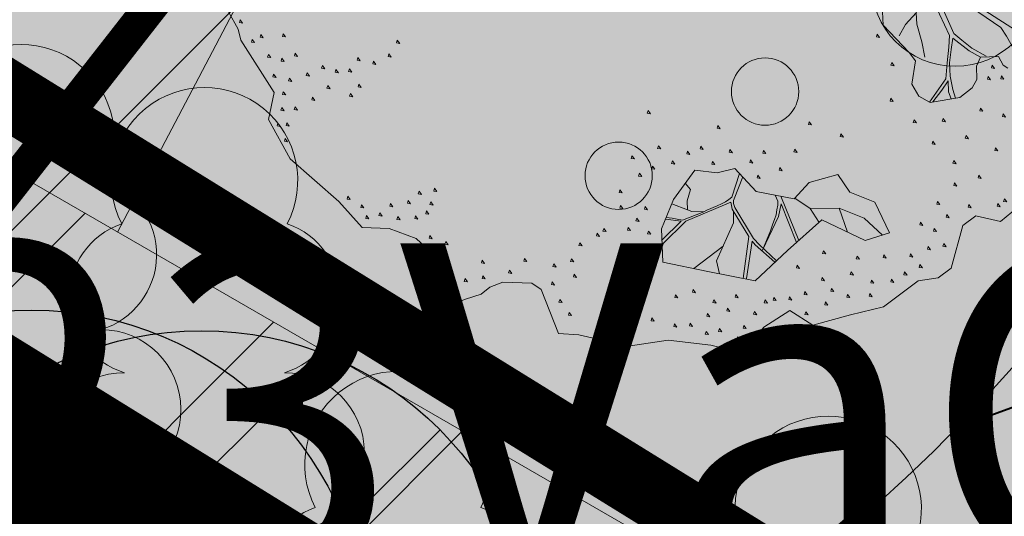
# Model space of a CAD drawing. Units: metres. Extents: x 657554 to 7161085, y 6474043 to 6535763.
# Drawn here: x 657686 to 657689, y 6474861 to 6474863 of the extents above; entities that cross this region are included whole.
import ezdxf

# ---------------------------------------------------------------- set-up
doc = ezdxf.new("R2010")
doc.units = ezdxf.units.M
doc.header["$LTSCALE"] = 0.5
doc.header["$MEASUREMENT"] = 0
for name, pattern in [('ACAD_ISO02W100', [15, 12, -3]), ('asf_aar', [2.25, 1.5, -0.75]), ('CENTERX2', [4, 2.5, -0.5, 0.5, -0.5])]:
    doc.linetypes.add(name, pattern=pattern)
for name, color, linetype in [('-geo-HALJASTUS', 8, 'Continuous'), ('-geo-PIIR', 30, 'Continuous'), ('-geo-PUU', 8, 'Continuous'), ('DENDRO', 3, 'Continuous'), ('DENDRO INFO', 3, 'Continuous'), ('DP_krunt', 7, 'Continuous'), ('DP_tehno_el', 1, 'ELEKTER_madal'), ('likvideeritav', 1, 'Continuous'), ('PL_side', 44, 'SIDE'), ('plan_ala', 250, 'Continuous')]:
    doc.layers.add(name, color=color, linetype=linetype)
doc.layers.add('DP_haljasala', color=7, linetype='Continuous', lineweight=0, true_color=0xd6ffad)
for name, color, linetype, lineweight in [('DP_puu', 106, 'Continuous', 15), ('DP_servituut_tehno', 6, 'Continuous', 9), ('juurekaitsevöönd', 62, 'asf_aar', 40), ('leppemärgid', 250, 'Continuous', 0)]:
    doc.layers.add(name, color=color, linetype=linetype, lineweight=lineweight)
doc.layers.add('OL_muruala', color=7, linetype='Continuous', true_color=0xd7ffad)
doc.styles.add('Linetypes', font='swissl.ttf')
doc.linetypes.add('elekter 0', pattern='A,4,-1,4,-1,["0,4kV",Standard,S=0.5,R=0,X=-0.25,Y=-0.25],-1,-1', length=12)
doc.linetypes.add('ELEKTER_madal', pattern='A,0.5,-0.2,["E1",Linetypes,S=0.1,R=0,X=-0.1,Y=-0.05],-0.2', length=0.9)
doc.linetypes.add('SIDE', pattern='A,0.5,-0.2,["S1",Linetypes,S=0.1,R=0,X=-0.1,Y=-0.05],-0.2,0.5,-0.2', length=1.6)

# ---------------------------------------------------------------- blocks, each defined once
blk = doc.blocks.new('VQSA_1')
at = {"layer": '-geo-HALJASTUS', "linetype": 'Continuous', "lineweight": 0}
for centre, radius in [((0, 0), 0.25), ((-0.565, -0.325), 0.1), ((-1, -0.575), 0.1)]:
    blk.add_circle(centre, radius, dxfattribs=at)
blk = doc.blocks.new('ALBERO_TOP')
at = {"color": 0}
for p, q in [((0.4728, -1.6471), (0.4008, -1.446)), ((-0.02, -1.49), (-0.0894, -1.4603)), ((0.6928, -1.6194), (0.66, -1.51)), ((0.1332, -1.6589), (-0.0021, -1.7545))]:
    blk.add_line(p, q, dxfattribs=at)
for points in [[(1.51, -1.5), (1.38, -1.6), (1.27, -1.57), (1.21, -1.61), (1.15, -1.8), (1.09, -1.84), (1, -1.85), (0.84, -1.96), (0.69, -1.99), (0.52, -2.03), (0.42, -1.96), (0.3, -2.03), (0.25, -2.09), (0.16, -2.13), (0.06, -2.1), (-0.13, -2.07), (-0.31, -2.09), (-0.42, -2.06), (-0.53, -2.03), (-0.62, -2.02), (-0.69, -1.82), (-0.73, -1.79), (-0.86, -1.78), (-0.92, -1.8), (-0.96, -1.83), (-1.03, -1.85), (-1.09, -1.87), (-1.17, -1.79), (-1.18, -1.63), (-1.24, -1.57), (-1.36, -1.52), (-1.48, -1.51), (-1.58, -1.39), (-1.79, -1.19), (-1.88, -1.01), (-1.85, -0.89), (-1.99, -0.65), (-2, -0.6), (-2.04, -0.52)], [(0.8896, -0.6087), (0.89, -0.6987), (1.0014, -0.8269), (1.0287, -0.8651), (1.0069, -0.9687), (1.0369, -1.0233), (1.086, -1.0533), (1.2196, -1.0369), (1.2769, -0.996), (1.3, -0.96), (1.3, -0.9), (1.3205, -0.8596), (1.4, -0.86), (1.42, -0.9), (1.4405, -0.9142)], [(1.1157, -0.4654), (1.1546, -0.5068), (1.2587, -0.5878), (1.5181, -0.7709), (1.579, -0.783), (1.6637, -0.8079)], [(1.0836, -1.0518), (1.16, -0.95), (1.17, -0.88), (1.18, -0.81), (1.1852, -0.7568), (1.0834, -0.513), (1.07, -0.58), (1.04, -0.65), (1.04, -0.7), (1.06, -0.78), (1.07, -0.85)], [(1.5289, -0.9273), (1.51, -0.88), (1.47, -0.83), (1.44, -0.77), (1.4167, -0.7305), (1.32, -0.66), (1.2, -0.57), (1.12, -0.51), (1.13, -0.56), (1.2047, -0.7497), (1.24, -0.78), (1.282, -0.818), (1.3459, -0.8569)], [(-1.989, -0.558), (-1.993, -0.57), (-1.979, -0.573), (-1.989, -0.558)], [(-1.939, -0.648), (-1.943, -0.66), (-1.929, -0.663), (-1.939, -0.648)], [(-1.899, -0.628), (-1.903, -0.64), (-1.889, -0.643), (-1.899, -0.628)], [(-1.799, -0.628), (-1.803, -0.64), (-1.789, -0.643), (-1.799, -0.628)], [(0.96, -0.75), (0.99, -0.7), (1.04, -0.65)], [(-1.289, -0.678), (-1.293, -0.69), (-1.279, -0.693), (-1.289, -0.678)], [(-1.869, -0.718), (-1.873, -0.73), (-1.859, -0.733), (-1.869, -0.718)], [(-1.809, -0.738), (-1.813, -0.75), (-1.799, -0.753), (-1.809, -0.738)], [(-1.749, -0.718), (-1.753, -0.73), (-1.739, -0.733), (-1.749, -0.718)], [(-1.469, -0.748), (-1.473, -0.76), (-1.459, -0.763), (-1.469, -0.748)], [(-1.329, -0.738), (-1.333, -0.75), (-1.319, -0.753), (-1.329, -0.738)], [(0.861, -0.738), (0.857, -0.75), (0.871, -0.753), (0.861, -0.738)], [(-1.629, -0.778), (-1.633, -0.79), (-1.619, -0.793), (-1.629, -0.778)], [(-1.399, -0.768), (-1.403, -0.78), (-1.389, -0.783), (-1.399, -0.768)], [(1.3204, -0.8602), (1.27, -0.83), (1.2, -0.77), (1.19, -0.82), (1.18, -0.88), (1.18, -0.94), (1.19, -1), (1.1998, -1.0393)], [(-1.849, -0.808), (-1.853, -0.82), (-1.839, -0.823), (-1.849, -0.808)], [(-1.779, -0.828), (-1.783, -0.84), (-1.769, -0.843), (-1.779, -0.828)], [(-1.699, -0.808), (-1.703, -0.82), (-1.689, -0.823), (-1.699, -0.808)], [(-1.569, -0.798), (-1.573, -0.81), (-1.559, -0.813), (-1.569, -0.798)], [(-1.509, -0.798), (-1.513, -0.81), (-1.499, -0.813), (-1.509, -0.798)], [(-1.609, -0.868), (-1.613, -0.88), (-1.599, -0.883), (-1.609, -0.868)], [(-1.469, -0.868), (-1.473, -0.88), (-1.459, -0.883), (-1.469, -0.868)], [(0.921, -0.868), (0.917, -0.88), (0.931, -0.883), (0.921, -0.868)], [(-1.809, -0.888), (-1.813, -0.9), (-1.799, -0.903), (-1.809, -0.888)], [(-1.679, -0.918), (-1.683, -0.93), (-1.669, -0.933), (-1.679, -0.918)], [(-1.509, -0.908), (-1.513, -0.92), (-1.499, -0.923), (-1.509, -0.908)], [(1.371, -0.898), (1.367, -0.91), (1.381, -0.913), (1.371, -0.898)], [(-1.819, -0.958), (-1.823, -0.97), (-1.809, -0.973), (-1.819, -0.958)], [(-1.759, -0.958), (-1.763, -0.97), (-1.749, -0.973), (-1.759, -0.958)], [(1.1806, -1.0417), (1.17, -1.01), (1.17, -0.96), (1.14, -1), (1.0986, -1.0517)], [(1.351, -0.948), (1.347, -0.96), (1.361, -0.963), (1.351, -0.948)], [(1.411, -0.948), (1.407, -0.96), (1.421, -0.963), (1.411, -0.948)], [(-1.839, -1.028), (-1.843, -1.04), (-1.829, -1.043), (-1.839, -1.028)], [(-1.799, -1.028), (-1.803, -1.04), (-1.789, -1.043), (-1.799, -1.028)], [(-0.179, -1.038), (-0.183, -1.05), (-0.169, -1.053), (-0.179, -1.038)], [(0.911, -1.028), (0.907, -1.04), (0.921, -1.043), (0.911, -1.028)], [(-1.809, -1.098), (-1.813, -1.11), (-1.799, -1.113), (-1.809, -1.098)], [(1.311, -1.088), (1.307, -1.1), (1.321, -1.103), (1.311, -1.088)], [(0.131, -1.118), (0.127, -1.13), (0.141, -1.133), (0.131, -1.118)], [(0.541, -1.118), (0.537, -1.13), (0.551, -1.133), (0.541, -1.118)], [(1.011, -1.128), (1.007, -1.14), (1.021, -1.143), (1.011, -1.128)], [(1.141, -1.128), (1.137, -1.14), (1.151, -1.143), (1.141, -1.128)], [(1.411, -1.118), (1.407, -1.13), (1.421, -1.133), (1.411, -1.118)], [(0.681, -1.178), (0.677, -1.19), (0.691, -1.193), (0.681, -1.178)], [(-0.139, -1.198), (-0.143, -1.21), (-0.129, -1.213), (-0.139, -1.198)], [(-0.009, -1.228), (-0.013, -1.24), (0.001, -1.243), (-0.009, -1.228)], [(0.051, -1.208), (0.047, -1.22), (0.061, -1.223), (0.051, -1.208)], [(0.181, -1.228), (0.177, -1.24), (0.191, -1.243), (0.181, -1.228)], [(1.091, -1.228), (1.087, -1.24), (1.101, -1.243), (1.091, -1.228)], [(1.241, -1.208), (1.237, -1.22), (1.251, -1.223), (1.241, -1.208)], [(-0.259, -1.238), (-0.263, -1.25), (-0.249, -1.253), (-0.259, -1.238)], [(-0.079, -1.268), (-0.083, -1.28), (-0.069, -1.283), (-0.079, -1.268)], [(0.101, -1.278), (0.097, -1.29), (0.111, -1.293), (0.101, -1.278)], [(0.271, -1.278), (0.267, -1.29), (0.281, -1.293), (0.271, -1.278)], [(0.331, -1.238), (0.327, -1.25), (0.341, -1.253), (0.331, -1.238)], [(0.471, -1.238), (0.467, -1.25), (0.481, -1.253), (0.471, -1.238)], [(1.371, -1.268), (1.367, -1.28), (1.381, -1.283), (1.371, -1.268)], [(-0.229, -1.318), (-0.233, -1.33), (-0.219, -1.333), (-0.229, -1.318)], [(-0.169, -1.288), (-0.173, -1.3), (-0.159, -1.303), (-0.169, -1.288)], [(0.66, -1.36), (0.71, -1.44), (0.82, -1.49), (0.88, -1.63), (0.77, -1.66), (0.58, -1.56), (0.42, -1.69), (0.27, -1.82), (0.06, -1.77), (-0.14, -1.72), (-0.14, -1.57), (-0.0804, -1.4409), (0.0192, -1.3137), (0.12, -1.33), (0.2, -1.3137), (0.29, -1.42), (0.46, -1.46), (0.53, -1.39), (0.66, -1.36)], [(0.401, -1.318), (0.397, -1.33), (0.411, -1.333), (0.401, -1.318)], [(1.181, -1.318), (1.177, -1.33), (1.191, -1.333), (1.181, -1.318)], [(-1.539, -1.368), (-1.543, -1.38), (-1.529, -1.383), (-1.539, -1.368)], [(-1.219, -1.358), (-1.223, -1.37), (-1.209, -1.373), (-1.219, -1.358)], [(-1.149, -1.348), (-1.153, -1.36), (-1.139, -1.363), (-1.149, -1.348)], [(0.2198, -1.3371), (0.18, -1.441), (0.167, -1.451), (0.151, -1.461), (0.133, -1.469), (0.113, -1.478), (0.067, -1.496), (0.0533, -1.502), (-0.044, -1.535), (-0.068, -1.53), (-0.09, -1.525), (-0.1169, -1.52)], [(0.3684, -1.7347), (0.2959, -1.6596), (0.27, -1.63), (0.1927, -1.4889), (0.187, -1.471), (0.188, -1.457), (0.1905, -1.4496), (0.2334, -1.3531)], [(0.301, -1.348), (0.297, -1.36), (0.311, -1.363), (0.301, -1.348)], [(-1.479, -1.408), (-1.483, -1.42), (-1.469, -1.423), (-1.479, -1.408)], [(-1.349, -1.408), (-1.353, -1.42), (-1.339, -1.423), (-1.349, -1.408)], [(-1.269, -1.398), (-1.273, -1.41), (-1.259, -1.413), (-1.269, -1.398)], [(-1.169, -1.408), (-1.173, -1.42), (-1.159, -1.423), (-1.169, -1.408)], [(-0.319, -1.388), (-0.323, -1.4), (-0.309, -1.403), (-0.319, -1.388)], [(-0.0257, -1.3709), (-0.003, -1.3992), (-0.02, -1.45), (-0.02, -1.49), (-0.0012, -1.499), (0.0533, -1.502)], [(1.291, -1.388), (1.287, -1.4), (1.301, -1.403), (1.291, -1.388)], [(-1.399, -1.448), (-1.403, -1.46), (-1.389, -1.463), (-1.399, -1.448)], [(-1.189, -1.448), (-1.193, -1.46), (-1.179, -1.463), (-1.189, -1.448)], [(0.3755, -1.4401), (0.3861, -1.468), (0.385, -1.486), (0.38, -1.506), (0.376, -1.529), (0.368, -1.55), (0.36, -1.568), (0.348, -1.6), (0.3078, -1.6841), (0.386, -1.537), (0.4, -1.48), (0.4621, -1.6558)], [(1.181, -1.418), (1.177, -1.43), (1.191, -1.433), (1.181, -1.418)], [(-1.459, -1.458), (-1.463, -1.47), (-1.449, -1.473), (-1.459, -1.458)], [(-1.319, -1.468), (-1.323, -1.48), (-1.309, -1.483), (-1.319, -1.468)], [(-1.239, -1.468), (-1.243, -1.48), (-1.229, -1.483), (-1.239, -1.468)], [(-0.319, -1.458), (-0.323, -1.47), (-0.309, -1.473), (-0.319, -1.458)], [(-0.209, -1.468), (-0.213, -1.48), (-0.199, -1.483), (-0.209, -1.468)], [(-0.14, -1.6404), (-0.03, -1.54), (0.176, -1.464), (0.177, -1.479), (0.1807, -1.4955), (0.2496, -1.621), (0.2173, -1.8078)], [(0.4628, -1.4572), (0.5292, -1.5072), (0.5665, -1.5709)], [(1.101, -1.498), (1.097, -1.51), (1.111, -1.513), (1.101, -1.498)], [(1.401, -1.498), (1.397, -1.51), (1.411, -1.513), (1.401, -1.498)], [(-0.249, -1.518), (-0.253, -1.53), (-0.239, -1.533), (-0.249, -1.518)], [(-0.1209, -1.5286), (-0.05, -1.54), (-0.14, -1.621)], [(0.1109, -1.7821), (0.1011, -1.7232), (0.1839, -1.5574), (0.186, -1.5053)], [(0.5292, -1.5072), (0.66, -1.51), (0.77, -1.56), (0.8486, -1.6386)], [(1.241, -1.518), (1.237, -1.53), (1.251, -1.533), (1.241, -1.518)], [(1.371, -1.518), (1.367, -1.53), (1.381, -1.533), (1.371, -1.518)], [(-1.179, -1.558), (-1.183, -1.57), (-1.169, -1.573), (-1.179, -1.558)], [(-1.109, -1.588), (-1.113, -1.6), (-1.099, -1.603), (-1.109, -1.588)], [(-0.429, -1.578), (-0.433, -1.59), (-0.419, -1.593), (-0.429, -1.578)], [(-0.399, -1.558), (-0.403, -1.57), (-0.389, -1.573), (-0.399, -1.558)], [(-0.289, -1.558), (-0.293, -1.57), (-0.279, -1.573), (-0.289, -1.558)], [(-0.199, -1.578), (-0.203, -1.59), (-0.189, -1.593), (-0.199, -1.578)], [(1.021, -1.588), (1.017, -1.6), (1.031, -1.603), (1.021, -1.588)], [(1.141, -1.558), (1.137, -1.57), (1.151, -1.573), (1.141, -1.558)], [(-0.509, -1.618), (-0.513, -1.63), (-0.499, -1.633), (-0.509, -1.618)], [(1.081, -1.618), (1.077, -1.63), (1.091, -1.633), (1.081, -1.618)], [(0.2315, -1.8078), (0.2631, -1.6422), (0.2766, -1.6596), (0.3609, -1.7412)], [(-1.119, -1.698), (-1.123, -1.71), (-1.109, -1.713), (-1.119, -1.698)], [(-0.949, -1.678), (-0.953, -1.69), (-0.939, -1.693), (-0.949, -1.678)], [(-0.759, -1.678), (-0.763, -1.69), (-0.749, -1.693), (-0.759, -1.678)], [(-0.629, -1.708), (-0.633, -1.72), (-0.619, -1.723), (-0.629, -1.708)], [(-0.549, -1.688), (-0.553, -1.7), (-0.539, -1.703), (-0.549, -1.688)], [(0.581, -1.698), (0.577, -1.71), (0.591, -1.713), (0.581, -1.698)], [(1.051, -1.698), (1.047, -1.71), (1.061, -1.713), (1.051, -1.698)], [(1.121, -1.688), (1.117, -1.7), (1.131, -1.703), (1.121, -1.688)], [(-1.079, -1.758), (-1.083, -1.77), (-1.069, -1.773), (-1.079, -1.758)], [(-1.029, -1.758), (-1.033, -1.77), (-1.019, -1.773), (-1.029, -1.758)], [(-0.949, -1.748), (-0.953, -1.76), (-0.939, -1.763), (-0.949, -1.748)], [(-0.829, -1.728), (-0.833, -1.74), (-0.819, -1.743), (-0.829, -1.728)], [(-0.539, -1.758), (-0.543, -1.77), (-0.529, -1.773), (-0.539, -1.758)], [(0.461, -1.758), (0.457, -1.77), (0.471, -1.773), (0.461, -1.758)], [(0.731, -1.728), (0.727, -1.74), (0.741, -1.743), (0.731, -1.728)], [(0.851, -1.728), (0.847, -1.74), (0.861, -1.743), (0.851, -1.728)], [(0.971, -1.728), (0.967, -1.74), (0.981, -1.743), (0.971, -1.728)], [(-0.639, -1.788), (-0.643, -1.8), (-0.629, -1.803), (-0.639, -1.788)], [(0.701, -1.798), (0.697, -1.81), (0.711, -1.813), (0.701, -1.798)], [(0.941, -1.808), (0.937, -1.82), (0.951, -1.823), (0.941, -1.808)], [(1.011, -1.778), (1.007, -1.79), (1.021, -1.793), (1.011, -1.778)], [(-0.009, -1.848), (-0.013, -1.86), (0.001, -1.863), (-0.009, -1.848)], [(0.571, -1.818), (0.567, -1.83), (0.581, -1.833), (0.571, -1.818)], [(0.791, -1.838), (0.787, -1.85), (0.801, -1.853), (0.791, -1.838)], [(0.881, -1.838), (0.877, -1.85), (0.891, -1.853), (0.881, -1.838)], [(-0.609, -1.868), (-0.613, -1.88), (-0.599, -1.883), (-0.609, -1.868)], [(-0.089, -1.868), (-0.093, -1.88), (-0.079, -1.883), (-0.089, -1.868)], [(0.181, -1.878), (0.177, -1.89), (0.191, -1.893), (0.181, -1.878)], [(0.491, -1.878), (0.487, -1.89), (0.501, -1.893), (0.491, -1.878)], [(0.611, -1.868), (0.607, -1.88), (0.621, -1.883), (0.611, -1.868)], [(-0.569, -1.928), (-0.573, -1.94), (-0.559, -1.943), (-0.569, -1.928)], [(0.081, -1.898), (0.077, -1.91), (0.091, -1.913), (0.081, -1.898)], [(0.141, -1.938), (0.137, -1.95), (0.151, -1.953), (0.141, -1.938)], [(0.311, -1.908), (0.307, -1.92), (0.321, -1.923), (0.311, -1.908)], [(0.351, -1.898), (0.347, -1.91), (0.361, -1.913), (0.351, -1.898)], [(0.421, -1.898), (0.417, -1.91), (0.431, -1.913), (0.421, -1.898)], [(0.581, -1.928), (0.577, -1.94), (0.591, -1.943), (0.581, -1.928)], [(0.681, -1.898), (0.677, -1.91), (0.691, -1.913), (0.681, -1.898)], [(0.781, -1.898), (0.777, -1.91), (0.791, -1.913), (0.781, -1.898)], [(-0.319, -1.968), (-0.323, -1.98), (-0.309, -1.983), (-0.319, -1.968)], [(-0.199, -1.968), (-0.203, -1.98), (-0.189, -1.983), (-0.199, -1.968)], [(0.051, -1.958), (0.047, -1.97), (0.061, -1.973), (0.051, -1.958)], [(0.261, -1.958), (0.257, -1.97), (0.271, -1.973), (0.261, -1.958)], [(0.491, -1.968), (0.487, -1.98), (0.501, -1.983), (0.491, -1.968)], [(-0.099, -1.998), (-0.103, -2.01), (-0.089, -2.013), (-0.099, -1.998)], [(-0.029, -1.998), (-0.033, -2.01), (-0.019, -2.013), (-0.029, -1.998)], [(0.101, -2.028), (0.097, -2.04), (0.111, -2.043), (0.101, -2.028)], [(0.211, -2.018), (0.207, -2.03), (0.221, -2.033), (0.211, -2.018)], [(0.041, -2.038), (0.037, -2.05), (0.051, -2.053), (0.041, -2.038)], [(0.181, -2.068), (0.177, -2.08), (0.191, -2.083), (0.181, -2.068)]]:
    blk.add_lwpolyline(points, dxfattribs=at)
blk = doc.blocks.new('LEHTP1_1')
at = {"layer": '-geo-PUU', "linetype": 'Continuous', "lineweight": 0}
for p, q in [((0.24, 0.475), (-0.24, 0.475)), ((0, 0), (0, 0.475))]:
    blk.add_line(p, q, dxfattribs=at)
for centre, radius, start, end in [((0, 1.52), 0.277, 332.5799, 207.4201), ((-0.1701, 1.1726), 0.2326, 109.0217, 253.1415), ((0.1701, 1.1726), 0.2326, 286.8508, 70.9859), ((-0.2375, 0.7125), 0.2375, 90.0016, 269.3953), ((0.2375, 0.7125), 0.2375, 270.6047, 89.9984)]:
    blk.add_arc(centre, radius, start, end, dxfattribs=at)
blk = doc.blocks.new('soovituslik likvideerida')
at = {"layer": 'likvideeritav', "lineweight": -3, "flags": 128}
for points in [[(657694.9805, 6474838.609), (657696.3982, 6474840.0197)], [(657694.984, 6474840.0232), (657696.3947, 6474838.6055)]]:
    blk.add_lwpolyline(points, dxfattribs=at)
at = {"layer": 'likvideeritav', "color": 5, "lineweight": -3}
blk.add_circle((657695.6893, 6474839.3143), 1, dxfattribs=at)

msp = doc.modelspace()

# ---------------------------------------------------------------- hatches: boundary and pattern name
at = {"layer": 'DP_haljasala'}
h = msp.add_hatch(color=256, dxfattribs=at)
h.dxf.hatch_style = 1
edge = h.paths.add_edge_path()
edge.add_line((657704.7712, 6474882.9295), (657703.4743, 6474880.7696))
edge.add_line((657703.4743, 6474880.7696), (657715.0773, 6474873.5904))
edge.add_line((657715.0773, 6474873.5904), (657712.7664, 6474869.8554))
edge.add_line((657712.7664, 6474869.8554), (657723.9537, 6474862.9804))
edge.add_line((657723.9537, 6474862.9804), (657715.7062, 6474849.6287))
edge.add_line((657715.7062, 6474849.6287), (657698.4995, 6474860.211))
edge.add_line((657698.4995, 6474860.211), (657680.9801, 6474871.0255))
edge.add_line((657680.9801, 6474871.0255), (657691.7166, 6474888.5673))
edge.add_line((657691.7166, 6474888.5673), (657687.975, 6474890.7681))
edge.add_line((657687.975, 6474890.7681), (657693.2683, 6474899.7165))
edge.add_line((657693.2683, 6474899.7165), (657697.1874, 6474897.2392))
edge.add_line((657697.1874, 6474897.2392), (657697.8762, 6474898.3533))
edge.add_line((657697.8762, 6474898.3533), (657709.7978, 6474890.989))
edge.add_line((657709.7978, 6474890.989), (657705.9568, 6474884.7815))
edge.add_arc((657705.3096, 6474875.5119), 9.2922, 37.04746, 86.00648, ccw=False)
edge.add_arc((657717.1477, 6474881.3269), 4.427, 182.8055, 265.3842)
edge.add_arc((657716.796, 6474880.7476), 3.8333, 269.9328, 295.3469)
edge.add_arc((657720.8844, 6474870.795), 6.9345, 31.53063, 110.6667, ccw=False)
edge.add_arc((657729.5445, 6474876.7156), 3.5808, 219.8428, 289.3805)
edge.add_arc((657731.0317, 6474864.664), 8.6789, 52.80395, 91.97397, ccw=False)
edge.add_arc((657737.2843, 6474873.0123), 1.7523, 234.9694, 267.1814)
edge.add_line((657737.1981, 6474871.262), (657737.3217, 6474871.4687))
edge.add_line((657737.3217, 6474871.4687), (657732.9788, 6474875.6213))
edge.add_line((657732.9788, 6474875.6213), (657715.4973, 6474893.7862))
edge.add_line((657715.4973, 6474893.7862), (657705.6324, 6474899.8633))
edge.add_line((657705.6324, 6474899.8633), (657707.2695, 6474902.2303))
edge.add_arc((657711.6582, 6474898.7929), 5.5746, 45.0486, 141.9308, ccw=False)
edge.add_line((657715.5967, 6474902.7381), (657737.2602, 6474879.7973))
edge.add_arc((657738.5073, 6474880.671), 1.5228, 215.0128, 313.8423)
edge.add_line((657739.5621, 6474879.5727), (657742.1717, 6474883.6699))
edge.add_line((657742.1717, 6474883.6699), (657715.23, 6474909.77))
edge.add_line((657715.23, 6474909.77), (657710.96, 6474904.51))
edge.add_line((657710.96, 6474904.51), (657691.74, 6474920.38))
edge.add_line((657691.74, 6474920.38), (657684.32, 6474903.66))
edge.add_line((657684.32, 6474903.66), (657681.91, 6474905.58))
edge.add_line((657681.91, 6474905.58), (657668.42, 6474872.63))
edge.add_line((657668.42, 6474872.63), (657719.23, 6474841.21))
edge.add_line((657719.23, 6474841.21), (657735.8334, 6474868.9796))
edge.add_arc((657734.2309, 6474868.4032), 1.7031, 19.7812, 56.5545)
edge.add_arc((657731.032, 6474864.8896), 6.4397, 50.02154, 90.24322)
edge.add_arc((657729.5445, 6474876.7156), 5.5808, 218.3034, 285.1676, ccw=False)
edge.add_arc((657720.801, 6474870.69), 5.0628, 30.4605, 117.8342)
edge.add_arc((657717.1432, 6474880.9832), 5.9585, 202.59665, 282.54213, ccw=False)
edge.add_arc((657705.0276, 6474875.6546), 7.2793, 24.67673, 92.01876)
at = {"layer": 'DP_servituut_tehno', "linetype": 'Continuous', "lineweight": 9, "ltscale": 0.5}
h = msp.add_hatch(dxfattribs=at)
h.set_pattern_fill('ANSI31', color=256, scale=5)
h.set_pattern_definition([(45, (663285.72634, 6473956.1972), (-0.44194174, 0.44194174), [])])
h.paths.add_polyline_path([(657696.2893, 6474915.3116), (657676.3804, 6474869.0118), (657682.7723, 6474864.9056), (657682.3208, 6474864.037), (657684.084, 6474862.8704), (657684.8596, 6474864.1142), (657685.6935, 6474863.605), (657685.0567, 6474862.36), (657686.3213, 6474861.5579), (657687.5413, 6474863.649), (657688.1091, 6474864.5698), (657679.4934, 6474869.9443), (657697.3183, 6474911.3468), (657700.9734, 6474908.555), (657702.2798, 6474906.4977), (657707.1031, 6474902.5073), (657710.4351, 6474904.9598), (657709.0245, 6474906.1081), (657707.5778, 6474904.6449), (657703.9701, 6474907.455), (657702.764, 6474909.488), (657703.505, 6474910.8002), (657702.0083, 6474911.9014), (657701.5388, 6474911.1106)])
h = msp.add_hatch(dxfattribs=at)
h.set_pattern_fill('ANSI31', color=256, scale=5)
h.set_pattern_definition([(45, (0, 0), (-0.44194173824, 0.44194173824), [])])
h.paths.add_polyline_path([(657686.3294, 6474862.5068), (657685.422, 6474862.1163), (657719.23, 6474841.21), (657719.9557, 6474842.4238), (657718.596, 6474843.1893), (657715.3328, 6474845.7691)])
at = {"layer": 'OL_muruala'}
h = msp.add_hatch(color=256, dxfattribs=at)
h.dxf.hatch_style = 1
h.paths.add_polyline_path([(657685.5, 6474869.462), (657692.764, 6474862.618), (657694.7304, 6474859.9919), (657699.6224, 6474857.1693), (657706.6831, 6474852.6834), (657713.2899, 6474847.7943), (657715.4051, 6474843.5753), (657719.23, 6474841.21), (657725.2949, 6474837.597), (657749.578, 6474876.9888), (657743.72, 6474882.17), (657715.23, 6474909.77), (657710.96, 6474904.51), (657691.74, 6474920.38), (657689.8599, 6474916.1435), (657687.078, 6474909.72), (657684.408, 6474903.561), (657682.2909, 6474904.4964), (657680.177, 6474899.919), (657675.148, 6474888.45), (657672.157, 6474881.164), (657670.575, 6474877.515), (657670.4407, 6474877.5656), (657668.42, 6474872.63), (657668.9439, 6474872.3061), (657673.507, 6474873.773), (657677.755, 6474873.33)])
edge = h.paths.add_edge_path(flags=17)
edge.add_line((657716.071, 6474842.247), (657713.2899, 6474847.7943))
edge.add_line((657713.2899, 6474847.7943), (657706.6831, 6474852.6834))
edge.add_line((657706.6831, 6474852.6834), (657699.6224, 6474857.1693))
edge.add_line((657699.6224, 6474857.1693), (657694.7304, 6474859.9919))
edge.add_line((657694.7304, 6474859.9919), (657692.764, 6474862.618))
edge.add_line((657692.764, 6474862.618), (657685.5, 6474869.462))
edge.add_line((657685.5, 6474869.462), (657677.755, 6474873.33))
edge.add_line((657677.755, 6474873.33), (657673.507, 6474873.773))
edge.add_line((657673.507, 6474873.773), (657668.8404, 6474872.2728))
at = {"layer": 'OL_muruala', "true_color": 0x58ba48}
h = msp.add_hatch(color=85, dxfattribs=at)
h.dxf.hatch_style = 1
h.paths.add_polyline_path([(657677.755, 6474873.33), (657673.507, 6474873.773), (657668.9439, 6474872.3061), (657715.4051, 6474843.5753), (657713.2899, 6474847.7943), (657706.6831, 6474852.6834), (657699.6224, 6474857.1693), (657694.7304, 6474859.9919), (657692.764, 6474862.618), (657685.5, 6474869.462)])

# ---------------------------------------------------------------- linework, layer by layer
at = {"layer": '-geo-PIIR', "color": 244, "lineweight": 30, "ltscale": 0.5, "true_color": 0x991b1e}
msp.add_lwpolyline([(657690.64, 6474800.49), (657682.76, 6474805.73), (657644.4, 6474800.63), (657637.48, 6474852.67), (657668.42, 6474872.63), (657719.23, 6474841.21)], close=True, dxfattribs=at)
at = {"layer": 'DENDRO', "color": 2}
msp.add_ellipse((657685.4654, 6474864.6518), major_axis=(5, -0.0067), ratio=0.9, start_param=4.712389, end_param=10.995574, dxfattribs=at)
at = {"layer": 'DP_krunt', "color": 244, "lineweight": 30, "ltscale": 0.5, "true_color": 0x991b1e}
msp.add_lwpolyline([(657715.23, 6474909.77), (657743.72, 6474882.17), (657719.23, 6474841.21), (657668.42, 6474872.63), (657681.91, 6474905.58), (657684.32, 6474903.66), (657691.74, 6474920.38), (657710.96, 6474904.51)], close=True, dxfattribs=at)
at = {"layer": 'DP_servituut_tehno', "linetype": 'Continuous', "lineweight": 9, "ltscale": 0.5}
for points in [[(657687.9887, 6474864.6502), (657686.7375, 6474862.2713)], [(657684.8417, 6474861.8665), (657686.3294, 6474862.5068), (657715.3328, 6474845.7691)]]:
    msp.add_lwpolyline(points, dxfattribs=at)
at = {"layer": 'DP_tehno_el', "linetype": 'elekter 0', "ltscale": 3, "const_width": 0.2, "flags": 128}
msp.add_lwpolyline([(657636.7946, 6474857.1307), (657637.4516, 6474857.7632, -0.410641), (657638.0552, 6474857.7796), (657638.7566, 6474857.1212, 0.204236), (657639.7923, 6474856.7495), (657642.4409, 6474856.794, 0.154424), (657643.4684, 6474857.0872), (657665.5539, 6474870.9933), (657667.0124, 6474873.7686, -0.421436), (657667.7539, 6474873.9224), (657669.6664, 6474873.035), (657676.5645, 6474868.7694), (657686.8198, 6474862.4277), (657693.3429, 6474858.3939), (657714.4636, 6474846.2701), (657714.4636, 6474846.2701, 0.184157), (657716.264, 6474846.1274), (657720.3425, 6474847.1558)], format="xyb", dxfattribs=at)
at = {"layer": 'juurekaitsevöönd', "color": 242, "linetype": 'ACAD_ISO02W100', "lineweight": 40, "ltscale": 0.8, "true_color": 0xcd2027}
for centre, radius in [((657687.5895, 6474860.0489), 3.6), ((657690.9449, 6474857.8496), 4.2)]:
    msp.add_circle(centre, radius, dxfattribs=at)
at = {"layer": 'PL_side', "color": 219, "ltscale": 8, "true_color": 0x642165, "const_width": 0.1, "flags": 128}
msp.add_lwpolyline([(657685.274, 6474860.9427), (657688.4272, 6474864.9757)], dxfattribs=at)
at = {"layer": 'plan_ala', "color": 7, "linetype": 'CENTERX2', "lineweight": -3, "ltscale": 4, "const_width": 0.8, "flags": 128}
msp.add_lwpolyline([(657719.23, 6474841.21), (657668.42, 6474872.63), (657681.91, 6474905.58), (657684.32, 6474903.66), (657691.74, 6474920.38), (657710.96, 6474904.51), (657715.23, 6474909.77), (657743.72, 6474882.17), (657749.578, 6474876.9888), (657725.2949, 6474837.597), (657719.23, 6474841.21)], close=True, dxfattribs=at)

# ---------------------------------------------------------------- block references
at = {"layer": '-geo-HALJASTUS', "linetype": 'Continuous', "lineweight": 0}
msp.add_blockref('VQSA_1', (657689.2265, 6474863.014), dxfattribs=at)
at = {"layer": '-geo-PUU', "linetype": 'Continuous', "lineweight": 0}
for p in [(657686.451, 6474861.032), (657686.996, 6474860.904), (657687.571, 6474860.061), (657688.849, 6474859.928)]:
    msp.add_blockref('LEHTP1_1', p, dxfattribs=at)
at = {"layer": 'DP_puu', "linetype": 'ByBlock', "xscale": 0.662842673401611, "yscale": 0.662842673401611, "zscale": 0.662842673401611, "rotation": 2.325735257209838}
msp.add_blockref('ALBERO_TOP', (657688.4043, 6474863.3253), dxfattribs=at)
at = {"layer": 'leppemärgid'}
for p in [(-9.2066, 21.7259), (-8.7022, 21.6644)]:
    msp.add_blockref('soovituslik likvideerida', p, dxfattribs=at)

# ---------------------------------------------------------------- texts
at = {"layer": 'DENDRO INFO', "color": 7, "insert": (657686.0619, 6474862.2387), "char_height": 1, "attachment_point": 1}
msp.add_mtext('{\\fArial|b0|i0|c186|p34;23VaG}', dxfattribs=at)

doc.saveas('drawing.dxf')
